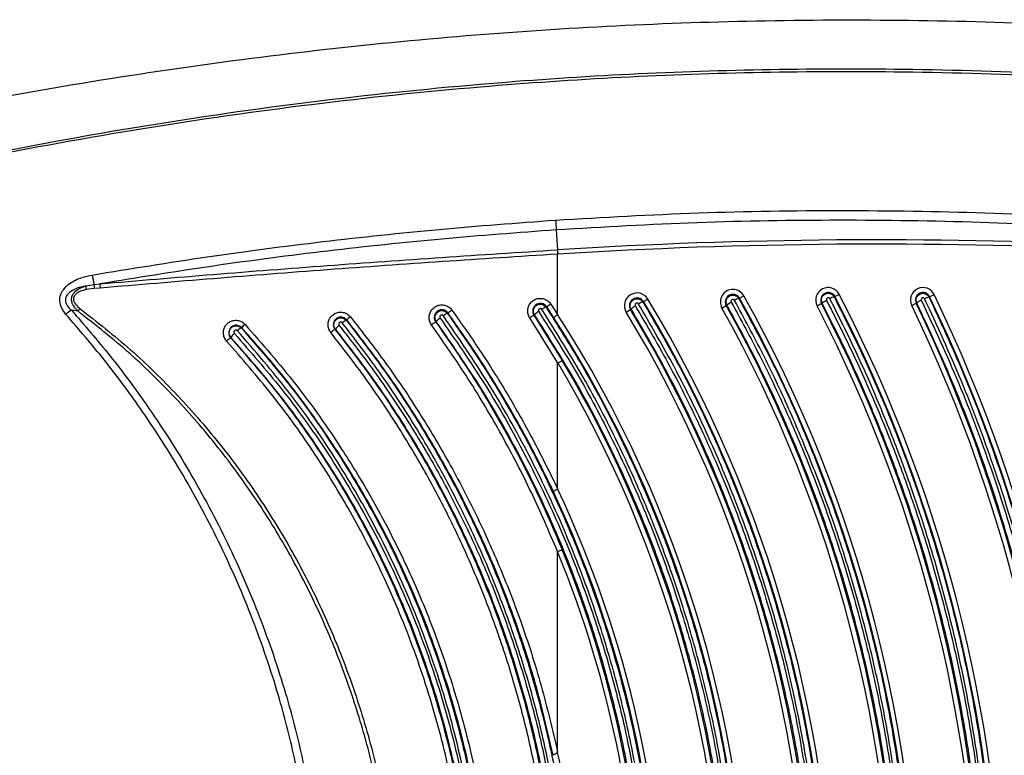
# Model space of a CAD drawing. Units: inches. Extents: x 2 to 91225, y 6 to 3406.
# Drawn here: x 1351 to 1549, y 1116 to 1263 of the extents above; entities that cross this region are included whole.
import ezdxf

# ---------------------------------------------------------------- set-up
doc = ezdxf.new("R2010")
doc.units = ezdxf.units.IN
doc.header["$MEASUREMENT"] = 0

msp = doc.modelspace()

# ---------------------------------------------------------------- linework, layer by layer
at = {"color": 7, "linetype": 'Continuous', "lineweight": 25}
for p, q in [((1458.84, 1221.2), (1459.09, 1217.2)), ((1459.09, 1217.2), (1459.14, 1216.34)), ((1459.11, 1204.23), (1459.11, 1216.34)), ((1459.14, 1216.34), (1459.11, 1216.34)), ((1364.42, 1209.96), (1366.08, 1210.25)), ((1366.09, 1209.43), (1364.54, 1209.22)), ((1366.08, 1210.25), (1367.28, 1210.38)), ((1367.3, 1209.52), (1366.09, 1209.43)), ((1476.34, 1206.81), (1477.2, 1207.33)), ((1495.6, 1207.49), (1495.47, 1207.42)), ((1495.6, 1207.49), (1496.48, 1207.98)), ((1514.73, 1207.81), (1514.6, 1207.75)), ((1514.73, 1207.81), (1515.62, 1208.27)), ((1533.75, 1207.78), (1533.62, 1207.72)), ((1533.75, 1207.78), (1534.65, 1208.21)), ((1362.87, 1204.88), (1361.54, 1205.11)), ((1456.91, 1205.77), (1456.79, 1205.69)), ((1458.34, 1203.57), (1456.91, 1205.77)), ((1457.75, 1206.32), (1459.11, 1204.23)), ((1472.87, 1204.71), (1473.73, 1205.23)), ((1473.73, 1205.23), (1473.85, 1205.31)), ((1476.34, 1206.81), (1476.22, 1206.74)), ((1492.07, 1205.52), (1492.95, 1206.01)), ((1492.95, 1206.01), (1493.07, 1206.08)), ((1511.16, 1205.96), (1512.04, 1206.42)), ((1512.04, 1206.42), (1512.17, 1206.49)), ((1530.14, 1206.04), (1531.04, 1206.47)), ((1531.04, 1206.47), (1531.17, 1206.53)), ((1416.8, 1203.13), (1416.71, 1203.05)), ((1437.13, 1204.52), (1437.01, 1204.44)), ((1459.11, 1194.6), (1453.51, 1203.53)), ((1454.35, 1204.08), (1454.47, 1204.16)), ((1454.35, 1204.08), (1460.04, 1194.99)), ((1459.11, 1204.23), (1459.11, 1204.23)), ((1395.71, 1201.58), (1395.65, 1201.52)), ((1414.43, 1201.22), (1414.52, 1201.3)), ((1434.64, 1202.72), (1434.76, 1202.8)), ((1393.5, 1199.56), (1393.56, 1199.61)), ((1459.11, 1169.24), (1459.11, 1194.6)), ((1459.18, 1194.48), (1459.11, 1194.6)), ((1459.11, 1169.24), (1459.11, 1169.24)), ((1459.11, 1116.34), (1459.11, 1156.65)), ((1459.11, 1116.34), (1459.11, 1116.34))]:
    msp.add_line(p, q, dxfattribs=at)
at = {"color": 7, "linetype": 'Continuous', "lineweight": 25, "flags": 128}
for points in [[(1459.05, 1217.2), (1459.06, 1217.2), (1459.06, 1217.2), (1459.07, 1217.2), (1459.07, 1217.2), (1459.07, 1217.2), (1459.08, 1217.2), (1459.08, 1217.2), (1459.09, 1217.2)], [(1459.05, 1217.2), (1459.06, 1217.13), (1459.06, 1217.04), (1459.07, 1216.94), (1459.07, 1216.84), (1459.08, 1216.72), (1459.09, 1216.6), (1459.1, 1216.47), (1459.11, 1216.34)]]:
    msp.add_lwpolyline(points, dxfattribs=at)
at = {"color": 7, "linetype": 'Continuous', "lineweight": 25}
for centre, radius, start, end in [((1610.62, 1233.02), 152.24, 183.71, 184.4529), ((1523.33, 186.72), 1032.49, 81.13864, 93.56731), ((1523.33, 186.72), 1031.62, 81.13864, 93.56731), ((1398.88, 1217.46), 33.58, 189.082, 192.3901), ((1371.1, 1210.63), 6.71, 185.7458, 192.1729), ((1372.26, 1209.95), 6.18, 177.2074, 184.8274), ((1373.11, 1210.11), 5.83, 177.348, 185.7767), ((1494.27, 1206.75), 2.52, 29.2089, 209.2089), ((1513.39, 1207.12), 2.51, 27.4346, 207.4346), ((1532.4, 1207.13), 2.5, 25.8061, 205.8061), ((1475.03, 1206.02), 2.53, 31.161, 211.161), ((1475.03, 1206.02), 1.53, 31.161, 211.161), ((1255.17, 1073.07), 259.46, 359.9648, 31.161), ((1494.27, 1206.75), 1.52, 29.2089, 209.2089), ((1496.18, 1204.66), 2.86, 104.3753, 123.5508), ((1255.17, 1073.07), 275.45, 359.967, 29.2089), ((1255.17, 1073.07), 276.45, 359.967, 29.2089), ((1513.39, 1207.12), 1.51, 27.4346, 207.4346), ((1515.29, 1204.84), 2.99, 103.3343, 121.5561), ((1255.17, 1073.07), 292.44, 359.9689, 27.4346), ((1255.17, 1073.07), 293.44, 359.9691, 27.4346), ((1532.4, 1207.13), 1.5, 25.8061, 205.8061), ((1534.3, 1204.65), 3.15, 102.4678, 119.6959), ((1255.17, 1073.07), 309.43, 359.9706, 25.8061), ((1255.17, 1073.07), 310.43, 359.9706, 25.8061), ((1367.6, 1196.3), 10.69, 124.5083, 131.9284), ((1369.92, 1200.45), 8.32, 143.2411, 147.8275), ((1448.54, 1190), 18.47, 125.1258, 128.1687), ((1457.57, 1203.17), 2.63, 107.1371, 128.0747), ((1621.77, 956.51), 298.84, 123.289, 123.4804), ((1255.17, 1073.07), 255.4, 359.9645, 31.161), ((1476.09, 1203.14), 3.11, 116.3946, 135.8708), ((1476.95, 1204.1), 2.74, 105.6269, 125.7096), ((1255.17, 1073.07), 258.46, 359.9648, 31.161), ((1255.17, 1073.07), 271.41, 359.9664, 29.2089), ((1255.17, 1073.07), 272.41, 359.9666, 29.2089), ((1495.32, 1203.7), 3.27, 114.6501, 133.2163), ((1255.17, 1073.07), 288.42, 359.9686, 27.4346), ((1255.17, 1073.07), 289.42, 359.9686, 27.4346), ((1514.43, 1203.86), 3.46, 113.0948, 130.6976), ((1255.17, 1073.07), 305.43, 359.9701, 25.8061), ((1255.17, 1073.07), 306.43, 359.9703, 25.8061), ((1533.45, 1203.64), 3.68, 111.6956, 128.2907), ((1422.76, 1196.9), 8.63, 127.3295, 133.7398), ((1436.98, 1201.07), 2.83, 120.6338, 142.058), ((1437.82, 1202.06), 2.51, 108.8038, 130.8275), ((1495.58, 1140.01), 76.19, 122.7607, 123.5166), ((1456.71, 1202.19), 2.98, 118.3731, 138.6996), ((1255.17, 1073.07), 241.47, 359.9623, 32.7138), ((1255.17, 1073.07), 242.47, 359.9627, 32.7465), ((1255.17, 1073.07), 254.4, 359.9645, 31.161), ((1396.48, 1199.51), 2.18, 112.5446, 138.2356), ((1399.74, 1198.25), 5.22, 130.0435, 140.4771), ((1419.26, 1193.98), 8.71, 123.6623, 130.5073), ((1416.71, 1199.84), 2.63, 123.2616, 146.2558), ((1417.53, 1200.85), 2.36, 110.5824, 134.1514), ((1443.59, 1189.02), 16.36, 123.1352, 126.7167), ((1396.71, 1194.88), 5.67, 124.4116, 135.0874), ((1395.67, 1198.47), 2.4, 126.4025, 151.5519), ((1255.17, 1073.07), 237.4, 359.9615, 30.7566), ((1255.17, 1073.07), 238.4, 359.9619, 30.7566), ((1255.17, 1073.07), 224.47, 359.9595, 25.2026), ((1255.17, 1073.07), 225.47, 359.9599, 25.2473), ((1255.17, 1073.07), 220.39, 359.9586, 22.2856), ((1255.17, 1073.07), 221.39, 359.9589, 22.2855), ((1255.17, 1073.07), 208.47, 359.9562, 11.9782)]:
    msp.add_arc(centre, radius, start, end, dxfattribs=at)
for points, knots in [([(1231.97, 1219.04), (1241.89, 1222.1), (1261.7, 1228.21), (1291.76, 1236.08), (1321.94, 1242.99), (1352.26, 1248.87), (1382.5, 1253.74), (1412.62, 1257.61), (1442.62, 1260.49), (1472.65, 1262.41), (1502.92, 1263.38), (1533.4, 1263.37), (1564.08, 1262.37), (1594.73, 1260.38), (1625.33, 1257.39), (1655.86, 1253.38), (1686.31, 1248.37), (1706.48, 1244.26), (1716.58, 1242.2)], [0, 0, 0, 0, 0.0636144, 0.1269893, 0.1901456, 0.2530956, 0.3158532, 0.3773379, 0.4387113, 0.5000108, 0.5612697, 0.6237666, 0.6862797, 0.7488355, 0.8114572, 0.8741698, 0.9370026, 1, 1, 1, 1]), ([(1235.84, 1207.13), (1242.53, 1209.36), (1255.89, 1213.81), (1280.27, 1221.06), (1309.03, 1228.68), (1342.3, 1236.1), (1375.86, 1242.25), (1409.63, 1247.1), (1441.64, 1250.46), (1471.81, 1252.53), (1500.1, 1253.53), (1529.44, 1253.61), (1559.82, 1252.67), (1591.18, 1250.59), (1619.93, 1247.66), (1646.04, 1244.19), (1669.55, 1240.42), (1692.96, 1236.08), (1708.46, 1232.67), (1716.22, 1230.96)], [0, 0, 0, 0, 0.043469, 0.086939, 0.15687, 0.226885, 0.296928, 0.366944, 0.436874, 0.494909, 0.55296, 0.610996, 0.675446, 0.739918, 0.804368, 0.853265, 0.902182, 0.9511, 1, 1, 1, 1]), ([(1716.14, 1230.58), (1708.38, 1232.26), (1692.88, 1235.63), (1669.48, 1239.92), (1645.98, 1243.65), (1619.87, 1247.09), (1591.14, 1250), (1559.8, 1252.07), (1529.44, 1253.01), (1500.11, 1252.92), (1471.83, 1251.93), (1441.68, 1249.87), (1409.69, 1246.54), (1375.93, 1241.72), (1342.38, 1235.61), (1309.12, 1228.22), (1280.37, 1220.64), (1256, 1213.42), (1242.63, 1208.99), (1235.95, 1206.77)], [0, 0, 0, 0, 0.048901, 0.097821, 0.146738, 0.195636, 0.260083, 0.324552, 0.389, 0.447031, 0.505079, 0.56311, 0.633043, 0.703059, 0.773104, 0.843121, 0.913053, 0.956527, 1, 1, 1, 1]), ([(1458.7, 1223.17), (1468.25, 1223.72), (1487.37, 1224.81), (1516.1, 1225.23), (1544.82, 1224.78), (1573.69, 1223.35), (1602.69, 1220.94), (1631.76, 1217.47), (1660.7, 1213.07), (1679.82, 1209.29), (1689.37, 1207.4)], [0, 0, 0, 0, 0.123702, 0.247478, 0.371256, 0.49496, 0.621177, 0.747478, 0.873781, 1, 1, 1, 1]), ([(1365.72, 1212.15), (1373.41, 1213.41), (1388.79, 1215.92), (1412, 1218.93), (1435.3, 1221.43), (1450.9, 1222.59), (1458.7, 1223.17)], [0, 0, 0, 0, 0.249643, 0.499285, 0.749643, 1, 1, 1, 1]), ([(1682.38, 1206.88), (1673.29, 1208.61), (1655.11, 1212.06), (1627.6, 1216.08), (1599.98, 1219.25), (1572.07, 1221.5), (1543.92, 1222.85), (1515.54, 1223.27), (1487.16, 1222.83), (1468.28, 1221.74), (1458.84, 1221.2)], [0, 0, 0, 0, 0.123749, 0.247576, 0.371406, 0.49516, 0.621335, 0.747583, 0.873828, 1, 1, 1, 1]), ([(1458.84, 1221.2), (1451.18, 1220.63), (1435.87, 1219.49), (1412.95, 1217.03), (1390.06, 1214.08), (1374.87, 1211.61), (1367.28, 1210.38)], [0, 0, 0, 0, 0.249649, 0.499298, 0.749649, 1, 1, 1, 1]), ([(1367.28, 1210.38), (1374.86, 1211.02), (1390.03, 1212.3), (1412.93, 1214.07), (1435.94, 1215.72), (1451.35, 1216.71), (1459.05, 1217.2)], [0, 0, 0, 0, 0.248732, 0.4976291, 0.7487289, 1, 1, 1, 1]), ([(1459.11, 1216.34), (1451.4, 1215.84), (1435.99, 1214.86), (1412.98, 1213.21), (1390.07, 1211.44), (1374.89, 1210.16), (1367.3, 1209.52)], [0, 0, 0, 0, 0.251099, 0.50237, 0.751102, 1, 1, 1, 1]), ([(1360.45, 1204.25), (1360.15, 1204.65), (1359.53, 1205.44), (1359.13, 1206.86), (1359.32, 1208.18), (1360, 1209.41), (1361.41, 1210.72), (1363.45, 1211.67), (1365.04, 1212.01), (1365.72, 1212.15)], [0, 0, 0, 0, 0.124557, 0.250351, 0.357844, 0.45069, 0.594895, 0.828261, 1, 1, 1, 1]), ([(1364.42, 1209.96), (1364.38, 1209.95), (1363.56, 1209.79), (1362.32, 1209.43), (1361.03, 1208.62), (1360.46, 1207.87), (1360.33, 1207.32), (1360.36, 1206.8), (1360.49, 1206.38), (1360.87, 1205.74), (1361.25, 1205.38), (1361.54, 1205.11)], [0, 0, 0, 0, 0.017379, 0.324452, 0.498114, 0.599773, 0.684371, 0.711593, 0.801532, 0.849521, 1, 1, 1, 1]), ([(1362.87, 1204.88), (1362.52, 1205.24), (1362.03, 1205.75), (1361.64, 1206.61), (1361.55, 1207.24), (1361.64, 1207.82), (1361.9, 1208.38), (1362.47, 1209.04), (1363.37, 1209.6), (1364.1, 1209.85), (1364.42, 1209.96)], [0, 0, 0, 0, 0.210807, 0.303967, 0.403361, 0.479553, 0.554148, 0.665052, 0.852999, 1, 1, 1, 1]), ([(1364.54, 1209.22), (1364.25, 1209.14), (1363.58, 1208.99), (1362.77, 1208.61), (1362.23, 1208.12), (1362.01, 1207.7), (1361.93, 1207.25), (1362.05, 1206.77), (1362.45, 1206.09), (1362.92, 1205.7), (1363.25, 1205.43)], [0, 0, 0, 0, 0.158803, 0.353289, 0.460393, 0.528822, 0.597402, 0.689214, 0.780166, 1, 1, 1, 1]), ([(1453.51, 1203.53), (1453.37, 1203.78), (1453.11, 1204.29), (1453.06, 1205.17), (1453.28, 1206), (1453.77, 1206.72), (1454.47, 1207.23), (1455.3, 1207.49), (1456.16, 1207.45), (1456.97, 1207.13), (1457.48, 1206.69), (1457.7, 1206.39), (1457.75, 1206.32)], [0, 0, 0, 0, 0.107336, 0.214654, 0.321978, 0.429333, 0.536727, 0.644151, 0.751584, 0.858999, 0.966379, 1, 1, 1, 1]), ([(1473.85, 1205.31), (1473.79, 1205.45), (1473.65, 1205.73), (1473.64, 1206.21), (1473.78, 1206.66), (1474.07, 1207.04), (1474.46, 1207.31), (1474.92, 1207.42), (1475.38, 1207.39), (1475.81, 1207.19), (1476.08, 1206.95), (1476.19, 1206.78), (1476.22, 1206.74)], [0, 0, 0, 0, 0.107915, 0.215719, 0.323671, 0.431548, 0.539082, 0.646151, 0.752832, 0.859373, 0.966083, 1, 1, 1, 1]), ([(1493.07, 1206.08), (1493.01, 1206.22), (1492.89, 1206.51), (1492.89, 1206.99), (1493.05, 1207.43), (1493.34, 1207.8), (1493.74, 1208.05), (1494.2, 1208.15), (1494.67, 1208.1), (1495.09, 1207.89), (1495.35, 1207.64), (1495.45, 1207.46), (1495.47, 1207.42)], [0, 0, 0, 0, 0.107876, 0.215629, 0.323541, 0.431417, 0.538994, 0.646131, 0.752879, 0.859458, 0.966161, 1, 1, 1, 1]), ([(1494.61, 1207.04), (1494.6, 1207.05), (1494.57, 1207.09), (1494.5, 1207.16), (1494.39, 1207.22), (1494.26, 1207.24), (1494.13, 1207.21), (1494.02, 1207.14), (1493.94, 1207.04), (1493.9, 1206.92), (1493.9, 1206.79), (1493.93, 1206.71), (1493.95, 1206.67)], [0, 0, 0, 0, 0.033877, 0.140607, 0.247067, 0.353611, 0.460558, 0.568053, 0.675996, 0.78409, 0.892038, 1, 1, 1, 1]), ([(1495.47, 1207.42), (1497.85, 1203), (1502.6, 1194.15), (1508.8, 1180.39), (1514.35, 1166.2), (1519.13, 1151.57), (1523.13, 1136.54), (1526.04, 1122.43), (1528.07, 1109.34), (1529.4, 1097.27), (1530.23, 1085.12), (1530.32, 1076.98), (1530.37, 1072.92)], [0, 0, 0, 0, 0.107462, 0.215006, 0.322468, 0.433041, 0.543704, 0.654277, 0.740362, 0.826448, 0.913224, 1, 1, 1, 1]), ([(1512.17, 1206.49), (1512.12, 1206.63), (1512, 1206.92), (1512.02, 1207.39), (1512.19, 1207.83), (1512.49, 1208.19), (1512.9, 1208.42), (1513.36, 1208.51), (1513.82, 1208.44), (1514.23, 1208.23), (1514.48, 1207.96), (1514.58, 1207.79), (1514.6, 1207.75)], [0, 0, 0, 0, 0.107835, 0.215534, 0.323406, 0.431286, 0.538914, 0.646129, 0.752949, 0.859564, 0.966252, 1, 1, 1, 1]), ([(1513.73, 1207.39), (1513.72, 1207.4), (1513.69, 1207.44), (1513.63, 1207.51), (1513.52, 1207.57), (1513.39, 1207.59), (1513.27, 1207.57), (1513.16, 1207.5), (1513.08, 1207.41), (1513.03, 1207.29), (1513.03, 1207.16), (1513.06, 1207.09), (1513.07, 1207.05)], [0, 0, 0, 0, 0.033779, 0.140474, 0.246965, 0.353592, 0.460642, 0.568216, 0.676183, 0.784236, 0.89211, 1, 1, 1, 1]), ([(1546.41, 1072.91), (1546.33, 1078.25), (1546.17, 1088.92), (1544.81, 1104.87), (1542.63, 1120.87), (1539.52, 1136.88), (1535.47, 1152.84), (1531.13, 1166.67), (1526.83, 1178.43), (1522.83, 1188.23), (1518.5, 1197.91), (1515.32, 1204.23), (1513.73, 1207.39)], [0, 0, 0, 0, 0.114363, 0.228815, 0.343178, 0.460872, 0.578662, 0.696356, 0.772062, 0.847768, 0.923884, 1, 1, 1, 1]), ([(1514.6, 1207.75), (1516.98, 1202.97), (1521.72, 1193.43), (1527.85, 1178.63), (1533.27, 1163.39), (1537.87, 1147.7), (1541.62, 1131.63), (1544.12, 1117.3), (1545.71, 1104.83), (1546.67, 1094.23), (1547.27, 1083.59), (1547.34, 1076.47), (1547.37, 1072.92)], [0, 0, 0, 0, 0.114368, 0.228823, 0.34319, 0.460872, 0.578651, 0.696333, 0.772043, 0.847754, 0.923877, 1, 1, 1, 1]), ([(1531.17, 1206.53), (1531.12, 1206.68), (1531.01, 1206.97), (1531.05, 1207.44), (1531.22, 1207.87), (1531.54, 1208.22), (1531.95, 1208.44), (1532.41, 1208.51), (1532.87, 1208.43), (1533.27, 1208.2), (1533.51, 1207.94), (1533.6, 1207.76), (1533.62, 1207.72)], [0, 0, 0, 0, 0.107792, 0.215432, 0.323261, 0.431149, 0.538835, 0.646136, 0.753034, 0.859685, 0.966354, 1, 1, 1, 1]), ([(1532.74, 1207.38), (1532.74, 1207.39), (1532.71, 1207.44), (1532.65, 1207.51), (1532.54, 1207.57), (1532.42, 1207.59), (1532.3, 1207.57), (1532.19, 1207.51), (1532.1, 1207.42), (1532.06, 1207.3), (1532.05, 1207.18), (1532.08, 1207.1), (1532.09, 1207.06)], [0, 0, 0, 0, 0.033669, 0.140324, 0.246843, 0.35356, 0.460722, 0.568386, 0.676382, 0.784394, 0.892187, 1, 1, 1, 1]), ([(1563.42, 1072.91), (1563.33, 1078.56), (1563.16, 1089.84), (1561.73, 1106.72), (1559.42, 1123.66), (1556.12, 1140.59), (1551.85, 1157.47), (1546.56, 1174.28), (1540.3, 1190.99), (1535.27, 1201.91), (1532.74, 1207.38)], [0, 0, 0, 0, 0.121558, 0.243209, 0.364767, 0.489861, 0.615058, 0.740152, 0.869849, 1, 1, 1, 1]), ([(1533.62, 1207.72), (1535.99, 1202.6), (1540.73, 1192.36), (1546.76, 1176.52), (1552.04, 1160.24), (1556.43, 1143.51), (1559.92, 1126.4), (1562.46, 1108.91), (1564.08, 1091.06), (1564.28, 1078.97), (1564.38, 1072.92)], [0, 0, 0, 0, 0.121564, 0.243221, 0.364785, 0.489876, 0.615069, 0.740159, 0.869851, 1, 1, 1, 1]), ([(1361.54, 1205.11), (1364.17, 1202.07), (1369.42, 1195.98), (1377.42, 1185.2), (1385.42, 1172.75), (1393.04, 1158.46), (1399.5, 1143.6), (1404.39, 1129.26), (1407.91, 1115.62), (1410.32, 1102.78), (1411.88, 1089.8), (1412.58, 1076.75), (1412.41, 1063.53), (1411.3, 1050.18), (1409.24, 1036.74), (1406.27, 1023.47), (1402.4, 1010.45), (1397.65, 997.75), (1392.02, 985.4), (1385.55, 973.45), (1378.28, 961.97), (1370.34, 950.97), (1364.47, 944.13), (1361.54, 940.72)], [0, 0, 0, 0, 0.041851, 0.083702, 0.139463, 0.195412, 0.251354, 0.307104, 0.351916, 0.396882, 0.4419, 0.486866, 0.531676, 0.578298, 0.625093, 0.671949, 0.718748, 0.765373, 0.812185, 0.859159, 0.906193, 0.953178, 1, 1, 1, 1]), ([(1363.25, 1205.43), (1366.69, 1202.72), (1373.58, 1197.3), (1383.08, 1187.97), (1391.89, 1177.8), (1399.7, 1167), (1406.46, 1155.83), (1412.26, 1144.33), (1417.2, 1132.31), (1421.26, 1119.67), (1424.44, 1106.57), (1425.7, 1097.56), (1426.33, 1093.04)], [0, 0, 0, 0, 0.09944, 0.198884, 0.301443, 0.404008, 0.500336, 0.596668, 0.695396, 0.794126, 0.89674, 1, 1, 1, 1]), ([(1433.8, 1202.14), (1433.66, 1202.39), (1433.37, 1202.88), (1433.28, 1203.75), (1433.47, 1204.59), (1433.92, 1205.33), (1434.6, 1205.87), (1435.42, 1206.16), (1436.28, 1206.17), (1437.1, 1205.88), (1437.63, 1205.47), (1437.86, 1205.17), (1437.91, 1205.1)], [0, 0, 0, 0, 0.107316, 0.214611, 0.321893, 0.429205, 0.536586, 0.644038, 0.751531, 0.859016, 0.966452, 1, 1, 1, 1]), ([(1437.13, 1204.52), (1437.09, 1204.56), (1436.96, 1204.74), (1436.64, 1204.99), (1436.14, 1205.16), (1435.62, 1205.16), (1435.12, 1204.98), (1434.72, 1204.65), (1434.44, 1204.21), (1434.33, 1203.7), (1434.38, 1203.17), (1434.56, 1202.87), (1434.64, 1202.72)], [0, 0, 0, 0, 0.0335593, 0.1410143, 0.2484951, 0.3559712, 0.4634066, 0.5707781, 0.6780911, 0.7853794, 0.8926818, 1, 1, 1, 1]), ([(1437.91, 1205.1), (1439.91, 1202.27), (1443.89, 1196.61), (1449.37, 1187.75), (1454.51, 1178.65), (1457.57, 1172.38), (1459.11, 1169.24)], [0, 0, 0, 0, 0.248918, 0.497837, 0.748918, 1, 1, 1, 1]), ([(1456.91, 1205.77), (1456.88, 1205.81), (1456.75, 1206), (1456.44, 1206.26), (1455.96, 1206.45), (1455.43, 1206.48), (1454.93, 1206.32), (1454.51, 1206.01), (1454.21, 1205.58), (1454.08, 1205.07), (1454.11, 1204.54), (1454.27, 1204.23), (1454.35, 1204.08)], [0, 0, 0, 0, 0.033628, 0.141004, 0.24838, 0.355756, 0.463134, 0.57051, 0.677884, 0.785256, 0.892627, 1, 1, 1, 1]), ([(1454.47, 1204.16), (1454.4, 1204.3), (1454.25, 1204.58), (1454.23, 1205.06), (1454.35, 1205.52), (1454.62, 1205.91), (1455, 1206.19), (1455.46, 1206.33), (1455.93, 1206.31), (1456.37, 1206.13), (1456.64, 1205.89), (1456.76, 1205.73), (1456.79, 1205.69)], [0, 0, 0, 0, 0.107955, 0.215806, 0.323799, 0.431684, 0.539188, 0.646198, 0.752816, 0.859317, 0.966025, 1, 1, 1, 1]), ([(1455.94, 1205.24), (1455.93, 1205.25), (1455.9, 1205.3), (1455.82, 1205.37), (1455.7, 1205.42), (1455.57, 1205.42), (1455.44, 1205.38), (1455.34, 1205.31), (1455.26, 1205.2), (1455.23, 1205.07), (1455.23, 1204.93), (1455.28, 1204.86), (1455.3, 1204.82)], [0, 0, 0, 0, 0.034025, 0.140789, 0.247176, 0.353567, 0.460342, 0.567717, 0.675644, 0.783825, 0.891907, 1, 1, 1, 1]), ([(1495.39, 1072.91), (1495.32, 1077.32), (1495.19, 1086.14), (1494.07, 1099.33), (1492.26, 1112.56), (1489.68, 1125.8), (1486.34, 1138.98), (1482.13, 1152.34), (1477.01, 1165.8), (1470.87, 1179.33), (1463.93, 1192.56), (1458.6, 1201.02), (1455.94, 1205.24)], [0, 0, 0, 0, 0.094278, 0.188628, 0.282906, 0.37994, 0.477052, 0.574086, 0.679733, 0.78538, 0.89269, 1, 1, 1, 1]), ([(1456.79, 1205.69), (1459.15, 1201.96), (1463.86, 1194.51), (1470.15, 1182.86), (1475.9, 1170.78), (1481.01, 1158.27), (1485.45, 1145.36), (1489.27, 1131.84), (1492.37, 1117.72), (1494.67, 1102.96), (1496.11, 1088.01), (1496.29, 1077.95), (1496.37, 1072.92)], [0, 0, 0, 0, 0.094344, 0.18876, 0.283104, 0.380174, 0.477324, 0.574394, 0.679956, 0.785517, 0.892759, 1, 1, 1, 1]), ([(1510.84, 1072.92), (1510.77, 1077.42), (1510.64, 1086.42), (1509.53, 1099.93), (1507.75, 1113.42), (1505.21, 1126.94), (1501.91, 1140.41), (1497.86, 1153.77), (1493.04, 1167.01), (1487.43, 1180.07), (1481.09, 1192.94), (1476.26, 1201.19), (1473.85, 1205.31)], [0, 0, 0, 0, 0.096852, 0.193705, 0.291697, 0.38969, 0.489928, 0.590242, 0.69048, 0.793625, 0.896854, 1, 1, 1, 1]), ([(1475.36, 1206.32), (1475.35, 1206.33), (1475.32, 1206.38), (1475.24, 1206.45), (1475.13, 1206.5), (1475, 1206.51), (1474.87, 1206.48), (1474.76, 1206.41), (1474.68, 1206.3), (1474.65, 1206.18), (1474.65, 1206.05), (1474.69, 1205.97), (1474.7, 1205.93)], [0, 0, 0, 0, 0.033961, 0.140714, 0.247141, 0.353606, 0.46046, 0.567888, 0.675817, 0.783953, 0.89197, 1, 1, 1, 1]), ([(1474.7, 1205.93), (1477.06, 1201.91), (1481.77, 1193.86), (1487.99, 1181.31), (1493.63, 1168.33), (1498.57, 1154.92), (1502.79, 1141.12), (1506.17, 1127.38), (1508.73, 1113.76), (1510.52, 1100.27), (1511.66, 1086.64), (1511.79, 1077.49), (1511.86, 1072.92)], [0, 0, 0, 0, 0.100243, 0.200563, 0.300805, 0.403947, 0.507173, 0.610315, 0.707166, 0.804018, 0.902009, 1, 1, 1, 1]), ([(1512.4, 1072.91), (1512.32, 1077.63), (1512.18, 1087.07), (1510.98, 1101.17), (1509.05, 1115.33), (1506.29, 1129.49), (1502.72, 1143.6), (1498.46, 1157.14), (1493.61, 1170.08), (1488.21, 1182.45), (1482.19, 1194.59), (1477.63, 1202.41), (1475.36, 1206.32)], [0, 0, 0, 0, 0.100783, 0.201644, 0.302428, 0.406153, 0.509963, 0.613688, 0.709723, 0.805759, 0.902879, 1, 1, 1, 1]), ([(1476.22, 1206.74), (1478.58, 1202.66), (1483.32, 1194.51), (1489.57, 1181.8), (1495.23, 1168.67), (1500.18, 1155.09), (1504.41, 1141.13), (1507.77, 1127.29), (1510.3, 1113.64), (1512.06, 1100.18), (1513.17, 1086.59), (1513.31, 1077.47), (1513.37, 1072.92)], [0, 0, 0, 0, 0.100789, 0.201654, 0.302442, 0.406144, 0.509931, 0.613633, 0.709676, 0.805719, 0.902859, 1, 1, 1, 1]), ([(1527.84, 1072.92), (1527.76, 1077.88), (1527.61, 1087.8), (1526.35, 1102.65), (1524.32, 1117.54), (1521.42, 1132.44), (1517.66, 1147.28), (1513.39, 1160.87), (1508.82, 1173.22), (1504.09, 1184.39), (1498.9, 1195.38), (1495.02, 1202.52), (1493.07, 1206.08)], [0, 0, 0, 0, 0.106832, 0.213746, 0.320577, 0.430522, 0.540557, 0.650502, 0.737519, 0.824535, 0.912267, 1, 1, 1, 1]), ([(1493.95, 1206.67), (1495.88, 1203.12), (1499.75, 1196.01), (1504.96, 1185), (1509.73, 1173.75), (1514.3, 1161.43), (1518.52, 1148.03), (1522.22, 1133.55), (1525.17, 1118.74), (1527.28, 1103.64), (1528.62, 1088.31), (1528.79, 1078.04), (1528.87, 1072.92)], [0, 0, 0, 0, 0.08702, 0.174039, 0.261774, 0.349508, 0.45634, 0.563254, 0.670086, 0.780027, 0.890059, 1, 1, 1, 1]), ([(1529.4, 1072.91), (1529.33, 1077.94), (1529.17, 1087.99), (1527.9, 1103.02), (1525.84, 1118.1), (1522.91, 1133.18), (1519.1, 1148.22), (1514.79, 1161.91), (1510.21, 1174.29), (1505.52, 1185.42), (1500.37, 1196.37), (1496.53, 1203.48), (1494.61, 1207.04)], [0, 0, 0, 0, 0.107458, 0.214999, 0.322458, 0.433048, 0.54373, 0.654321, 0.740399, 0.826476, 0.913238, 1, 1, 1, 1]), ([(1544.84, 1072.92), (1544.76, 1078.18), (1544.59, 1088.72), (1543.26, 1104.48), (1541.1, 1120.3), (1538.03, 1136.12), (1534.03, 1151.88), (1529.72, 1165.61), (1525.42, 1177.35), (1521.39, 1187.22), (1517.01, 1196.96), (1513.78, 1203.31), (1512.17, 1206.49)], [0, 0, 0, 0, 0.113697, 0.227482, 0.341179, 0.458186, 0.575288, 0.692295, 0.769005, 0.845716, 0.922858, 1, 1, 1, 1]), ([(1513.07, 1207.05), (1514.68, 1203.87), (1517.9, 1197.53), (1522.29, 1187.77), (1526.36, 1177.85), (1530.64, 1166.16), (1534.89, 1152.65), (1538.82, 1137.28), (1541.95, 1121.56), (1544.19, 1105.54), (1545.62, 1089.25), (1545.79, 1078.36), (1545.87, 1072.92)], [0, 0, 0, 0, 0.076714, 0.153427, 0.230571, 0.307716, 0.421413, 0.535197, 0.648893, 0.765897, 0.882996, 1, 1, 1, 1]), ([(1561.84, 1072.92), (1561.75, 1078.49), (1561.58, 1089.65), (1560.16, 1106.33), (1557.89, 1123.07), (1554.63, 1139.81), (1550.41, 1156.49), (1545.14, 1173.22), (1538.85, 1189.99), (1533.73, 1201.01), (1531.17, 1206.53)], [0, 0, 0, 0, 0.120855, 0.241803, 0.362658, 0.487028, 0.611499, 0.735868, 0.867692, 1, 1, 1, 1]), ([(1532.09, 1207.06), (1534.66, 1201.54), (1539.79, 1190.47), (1546.05, 1173.79), (1551.26, 1157.29), (1555.42, 1141.02), (1558.73, 1124.39), (1561.1, 1107.43), (1562.61, 1090.2), (1562.79, 1078.68), (1562.88, 1072.92)], [0, 0, 0, 0, 0.13183, 0.264142, 0.384996, 0.505943, 0.626797, 0.751164, 0.875633, 1, 1, 1, 1]), ([(1360.45, 941.58), (1363.36, 944.97), (1369.18, 951.77), (1377.06, 962.7), (1384.27, 974.12), (1390.68, 986), (1396.27, 998.26), (1400.98, 1010.89), (1404.81, 1023.81), (1407.76, 1036.99), (1409.8, 1050.34), (1410.9, 1063.59), (1411.07, 1076.72), (1410.37, 1089.68), (1408.82, 1102.57), (1406.44, 1115.31), (1402.95, 1128.87), (1398.1, 1143.11), (1391.7, 1157.88), (1384.14, 1172.07), (1376.2, 1184.45), (1368.27, 1195.17), (1363.06, 1201.23), (1360.45, 1204.25)], [0, 0, 0, 0, 0.046836, 0.093835, 0.140883, 0.18787, 0.234696, 0.28131, 0.328097, 0.374941, 0.421723, 0.468334, 0.513131, 0.558082, 0.603086, 0.648039, 0.692837, 0.748591, 0.804535, 0.860487, 0.916252, 0.958126, 1, 1, 1, 1]), ([(1425.63, 1092.95), (1425.01, 1097.43), (1423.76, 1106.41), (1420.63, 1119.35), (1416.65, 1131.77), (1411.82, 1143.65), (1406.03, 1155.22), (1399.27, 1166.41), (1391.61, 1177.04), (1382.98, 1187.1), (1373.47, 1196.53), (1366.4, 1202.1), (1362.87, 1204.88)], [0, 0, 0, 0, 0.102644, 0.205929, 0.302293, 0.398655, 0.497374, 0.596089, 0.695545, 0.794995, 0.897501, 1, 1, 1, 1]), ([(1413.6, 1200.6), (1413.44, 1200.83), (1413.13, 1201.31), (1413, 1202.17), (1413.14, 1203.02), (1413.55, 1203.77), (1414.2, 1204.35), (1414.99, 1204.68), (1415.86, 1204.73), (1416.68, 1204.49), (1417.23, 1204.11), (1417.47, 1203.82), (1417.53, 1203.76)], [0, 0, 0, 0, 0.107256, 0.214491, 0.321661, 0.428853, 0.536166, 0.643643, 0.751247, 0.858886, 0.966457, 1, 1, 1, 1]), ([(1416.8, 1203.13), (1416.76, 1203.17), (1416.62, 1203.34), (1416.29, 1203.57), (1415.79, 1203.72), (1415.27, 1203.69), (1414.79, 1203.49), (1414.4, 1203.14), (1414.15, 1202.68), (1414.07, 1202.17), (1414.15, 1201.65), (1414.34, 1201.37), (1414.43, 1201.22)], [0, 0, 0, 0, 0.033559, 0.141193, 0.248907, 0.356581, 0.464101, 0.571412, 0.678553, 0.785641, 0.892794, 1, 1, 1, 1]), ([(1414.52, 1201.3), (1414.43, 1201.43), (1414.26, 1201.7), (1414.19, 1202.18), (1414.27, 1202.65), (1414.5, 1203.07), (1414.86, 1203.39), (1415.3, 1203.57), (1415.78, 1203.6), (1416.24, 1203.46), (1416.54, 1203.25), (1416.67, 1203.09), (1416.71, 1203.05)], [0, 0, 0, 0, 0.108081, 0.21609, 0.324209, 0.4321, 0.539478, 0.646281, 0.752697, 0.859082, 0.965807, 1, 1, 1, 1]), ([(1458.2, 1115.78), (1457.16, 1120.28), (1455.09, 1129.3), (1451.07, 1141.76), (1446.65, 1153.22), (1441.93, 1163.68), (1436.59, 1173.96), (1430.61, 1184), (1424.05, 1193.82), (1419.21, 1200.03), (1416.8, 1203.13)], [0, 0, 0, 0, 0.1419442, 0.2845264, 0.4020309, 0.5196255, 0.6371296, 0.7580537, 0.8790767, 1, 1, 1, 1]), ([(1417.53, 1203.76), (1419.89, 1200.73), (1424.62, 1194.67), (1431.06, 1185.11), (1437.06, 1175.13), (1442.52, 1164.72), (1447.44, 1153.92), (1451.95, 1142.27), (1455.99, 1129.76), (1458.06, 1120.82), (1459.11, 1116.34)], [0, 0, 0, 0, 0.1179402, 0.2359724, 0.3539133, 0.4752973, 0.5967805, 0.7181649, 0.858774, 1, 1, 1, 1]), ([(1434.76, 1202.8), (1434.68, 1202.94), (1434.52, 1203.22), (1434.47, 1203.7), (1434.57, 1204.16), (1434.83, 1204.57), (1435.2, 1204.87), (1435.65, 1205.02), (1436.12, 1205.02), (1436.57, 1204.86), (1436.86, 1204.64), (1436.98, 1204.48), (1437.01, 1204.44)], [0, 0, 0, 0, 0.108006, 0.215921, 0.323966, 0.431857, 0.539314, 0.646243, 0.75278, 0.859232, 0.965942, 1, 1, 1, 1]), ([(1436.18, 1203.96), (1436.17, 1203.97), (1436.14, 1204.02), (1436.06, 1204.08), (1435.93, 1204.13), (1435.8, 1204.13), (1435.67, 1204.08), (1435.56, 1204), (1435.49, 1203.88), (1435.46, 1203.75), (1435.48, 1203.61), (1435.52, 1203.54), (1435.54, 1203.5)], [0, 0, 0, 0, 0.034115, 0.140901, 0.24725, 0.353553, 0.460227, 0.56753, 0.675441, 0.78367, 0.891829, 1, 1, 1, 1]), ([(1435.54, 1203.5), (1438.61, 1199.07), (1444.75, 1190.23), (1452.77, 1176.03), (1459.85, 1161.2), (1465.31, 1147.12), (1469.41, 1134.11), (1472.43, 1122.32), (1474.83, 1110.25), (1476.56, 1097.95), (1477.65, 1085.45), (1477.78, 1077.09), (1477.85, 1072.92)], [0, 0, 0, 0, 0.116053, 0.232105, 0.350757, 0.469409, 0.556549, 0.643756, 0.730896, 0.820573, 0.910323, 1, 1, 1, 1]), ([(1478.38, 1072.91), (1478.32, 1077.01), (1478.19, 1085.2), (1477.15, 1097.45), (1475.48, 1109.74), (1473.09, 1122.04), (1469.98, 1134.29), (1465.84, 1147.46), (1460.44, 1161.43), (1453.49, 1176.12), (1445.5, 1190.41), (1439.29, 1199.44), (1436.18, 1203.96)], [0, 0, 0, 0, 0.087629, 0.175326, 0.262956, 0.353143, 0.443403, 0.53359, 0.648929, 0.764269, 0.882134, 1, 1, 1, 1]), ([(1437.01, 1204.44), (1439.36, 1201.07), (1444.04, 1194.34), (1450.36, 1183.76), (1456.2, 1172.77), (1461.45, 1161.35), (1466.1, 1149.53), (1470.44, 1136.37), (1474.23, 1121.83), (1477.17, 1105.79), (1479.03, 1089.46), (1479.26, 1078.43), (1479.37, 1072.92)], [0, 0, 0, 0, 0.087838, 0.175743, 0.263581, 0.353957, 0.444406, 0.534782, 0.649817, 0.764853, 0.882426, 1, 1, 1, 1]), ([(1458.28, 1168.66), (1456.76, 1171.77), (1453.73, 1177.99), (1448.63, 1187.06), (1443.15, 1195.95), (1439.13, 1201.66), (1437.13, 1204.52)], [0, 0, 0, 0, 0.248912, 0.497824, 0.748912, 1, 1, 1, 1]), ([(1493.84, 1072.92), (1493.77, 1077.26), (1493.64, 1085.96), (1492.54, 1098.96), (1490.76, 1112.01), (1488.22, 1125.06), (1484.92, 1138.06), (1480.76, 1151.31), (1475.65, 1164.71), (1469.49, 1178.26), (1462.51, 1191.49), (1457.15, 1199.94), (1454.47, 1204.16)], [0, 0, 0, 0, 0.093666, 0.187404, 0.281071, 0.377469, 0.473947, 0.570346, 0.676895, 0.783445, 0.891722, 1, 1, 1, 1]), ([(1455.3, 1204.82), (1457.95, 1200.64), (1463.25, 1192.28), (1470.24, 1179.07), (1476.49, 1165.39), (1481.64, 1151.89), (1485.78, 1138.75), (1489.03, 1126.06), (1491.61, 1113.08), (1493.46, 1099.85), (1494.64, 1086.41), (1494.78, 1077.41), (1494.85, 1072.92)], [0, 0, 0, 0, 0.106554, 0.213108, 0.321385, 0.429663, 0.52333, 0.61707, 0.710737, 0.807132, 0.903606, 1, 1, 1, 1]), ([(1458.34, 1203.57), (1458.35, 1203.59), (1458.36, 1203.63), (1458.54, 1203.78), (1458.8, 1203.99), (1459, 1204.15), (1459.11, 1204.23)], [0, 0, 0, 0, 0.250005, 0.500006, 0.750004, 1, 1, 1, 1]), ([(1392.69, 1198.88), (1392.52, 1199.11), (1392.18, 1199.56), (1392, 1200.4), (1392.08, 1201.25), (1392.45, 1202.02), (1393.04, 1202.63), (1393.81, 1203), (1394.66, 1203.11), (1395.49, 1202.92), (1396.06, 1202.58), (1396.32, 1202.32), (1396.38, 1202.25)], [0, 0, 0, 0, 0.107182, 0.214342, 0.321342, 0.428319, 0.535478, 0.642941, 0.750685, 0.858563, 0.966373, 1, 1, 1, 1]), ([(1395.71, 1201.58), (1395.68, 1201.62), (1395.52, 1201.77), (1395.18, 1201.98), (1394.68, 1202.09), (1394.17, 1202.03), (1393.71, 1201.8), (1393.36, 1201.44), (1393.14, 1200.97), (1393.09, 1200.47), (1393.2, 1199.96), (1393.4, 1199.69), (1393.5, 1199.56)], [0, 0, 0, 0, 0.033654, 0.141614, 0.249706, 0.357658, 0.465243, 0.572385, 0.679206, 0.785976, 0.892924, 1, 1, 1, 1]), ([(1393.56, 1199.61), (1393.47, 1199.74), (1393.27, 1200), (1393.17, 1200.48), (1393.22, 1200.96), (1393.43, 1201.4), (1393.77, 1201.74), (1394.21, 1201.95), (1394.68, 1202), (1395.15, 1201.9), (1395.47, 1201.7), (1395.61, 1201.56), (1395.65, 1201.52)], [0, 0, 0, 0, 0.108191, 0.216339, 0.324565, 0.432456, 0.539721, 0.646342, 0.752583, 0.858872, 0.965617, 1, 1, 1, 1]), ([(1395.65, 1201.52), (1399.07, 1197.58), (1405.92, 1189.69), (1415.02, 1176.69), (1423.16, 1162.89), (1430.1, 1148.42), (1435.76, 1133.56), (1439.67, 1119.99), (1442.29, 1107.8), (1443.95, 1097.11), (1445.13, 1085.47), (1445.29, 1077.39), (1445.37, 1072.92)], [0, 0, 0, 0, 0.111496, 0.222992, 0.337711, 0.452429, 0.563937, 0.675445, 0.751957, 0.828531, 0.905043, 1, 1, 1, 1]), ([(1444.61, 1092.86), (1444.02, 1097.55), (1442.84, 1106.92), (1439.72, 1120.86), (1435.61, 1134.65), (1430.25, 1148.58), (1423.62, 1162.42), (1416.49, 1174.62), (1409.45, 1184.9), (1402.88, 1193.49), (1398.1, 1198.88), (1395.71, 1201.58)], [0, 0, 0, 0, 0.116781, 0.233561, 0.353034, 0.472507, 0.602476, 0.732445, 0.821606, 0.91084, 1, 1, 1, 1]), ([(1396.38, 1202.25), (1399.86, 1198.28), (1406.8, 1190.32), (1414.98, 1178.7), (1421.51, 1168.01), (1426.64, 1158.41), (1431.69, 1147.53), (1436.42, 1135.28), (1440.56, 1121.54), (1443.76, 1107.42), (1444.98, 1097.79), (1445.59, 1092.97)], [0, 0, 0, 0, 0.1299781, 0.2599569, 0.3491319, 0.4383798, 0.5275551, 0.6443169, 0.7610789, 0.8805394, 1, 1, 1, 1]), ([(1414.43, 1201.22), (1416.77, 1198.21), (1421.45, 1192.19), (1427.82, 1182.67), (1433.75, 1172.75), (1439.15, 1162.39), (1443.99, 1151.64), (1448.15, 1140.76), (1451.64, 1129.82), (1454.48, 1118.85), (1456.74, 1107.63), (1458.36, 1096.19), (1459.38, 1084.57), (1459.51, 1076.8), (1459.57, 1072.92)], [0, 0, 0, 0, 0.082529, 0.165124, 0.247653, 0.332641, 0.417701, 0.50269, 0.584367, 0.666107, 0.747784, 0.831833, 0.915951, 1, 1, 1, 1]), ([(1459.84, 1072.92), (1459.78, 1076.65), (1459.67, 1084.11), (1458.72, 1095.27), (1457.2, 1106.47), (1455.02, 1117.67), (1452.19, 1128.83), (1448.72, 1139.85), (1444.62, 1150.68), (1439.9, 1161.3), (1434.54, 1171.74), (1428.5, 1181.93), (1421.87, 1191.88), (1416.97, 1198.16), (1414.52, 1201.3)], [0, 0, 0, 0, 0.080456, 0.160974, 0.24143, 0.324233, 0.407103, 0.489906, 0.573589, 0.657341, 0.741024, 0.827324, 0.9137, 1, 1, 1, 1]), ([(1415.89, 1202.54), (1415.88, 1202.55), (1415.84, 1202.59), (1415.76, 1202.66), (1415.63, 1202.69), (1415.49, 1202.69), (1415.36, 1202.64), (1415.26, 1202.54), (1415.19, 1202.42), (1415.17, 1202.29), (1415.19, 1202.15), (1415.24, 1202.07), (1415.26, 1202.03)], [0, 0, 0, 0, 0.034261, 0.141096, 0.247396, 0.35357, 0.460086, 0.567268, 0.675145, 0.783439, 0.891714, 1, 1, 1, 1]), ([(1415.26, 1202.03), (1417.65, 1198.98), (1422.43, 1192.86), (1428.93, 1183.17), (1434.98, 1173.05), (1440.48, 1162.47), (1445.41, 1151.47), (1449.58, 1140.45), (1453.05, 1129.46), (1455.84, 1118.56), (1458.06, 1107.41), (1459.65, 1096.05), (1460.66, 1084.5), (1460.78, 1076.78), (1460.84, 1072.92)], [0, 0, 0, 0, 0.083689, 0.167446, 0.251134, 0.337435, 0.423811, 0.510112, 0.590567, 0.671085, 0.75154, 0.834338, 0.917203, 1, 1, 1, 1]), ([(1461.37, 1072.91), (1461.32, 1076.7), (1461.2, 1084.27), (1460.24, 1095.59), (1458.7, 1106.94), (1456.48, 1118.3), (1453.61, 1129.62), (1451.09, 1137.64), (1448.35, 1145.47), (1445.38, 1153.12), (1440.7, 1163.48), (1435.42, 1173.66), (1429.51, 1183.61), (1423.03, 1193.32), (1418.27, 1199.47), (1415.89, 1202.54)], [0, 0, 0, 0, 0.080892, 0.161846, 0.242738, 0.325989, 0.409308, 0.49256, 0.505801, 0.58697, 0.668201, 0.74937, 0.832891, 0.916479, 1, 1, 1, 1]), ([(1416.71, 1203.05), (1419.03, 1200.06), (1423.68, 1194.07), (1430.02, 1184.6), (1435.93, 1174.73), (1441.33, 1164.44), (1446.19, 1153.75), (1450.44, 1142.81), (1454.05, 1131.68), (1457.03, 1120.37), (1459.4, 1108.8), (1461.1, 1096.98), (1462.18, 1084.97), (1462.31, 1076.93), (1462.37, 1072.92)], [0, 0, 0, 0, 0.081169, 0.1624, 0.243568, 0.327083, 0.410666, 0.49418, 0.577184, 0.660256, 0.74326, 0.828815, 0.914445, 1, 1, 1, 1]), ([(1459.11, 1156.65), (1457.4, 1160.62), (1453.99, 1168.55), (1447.96, 1180.09), (1441.32, 1191.36), (1436.31, 1198.55), (1433.8, 1202.14)], [0, 0, 0, 0, 0.248239, 0.496478, 0.748239, 1, 1, 1, 1]), ([(1434.64, 1202.72), (1437.12, 1199.17), (1442.08, 1192.05), (1448.73, 1180.79), (1454.82, 1169.15), (1458.29, 1161.07), (1460.03, 1157.03)], [0, 0, 0, 0, 0.248239, 0.496479, 0.748239, 1, 1, 1, 1]), ([(1476.84, 1072.92), (1476.78, 1076.95), (1476.65, 1085.03), (1475.63, 1097.12), (1473.98, 1109.24), (1471.61, 1121.37), (1468.55, 1133.45), (1464.45, 1146.51), (1459.07, 1160.4), (1452.11, 1175.06), (1444.11, 1189.3), (1437.87, 1198.3), (1434.76, 1202.8)], [0, 0, 0, 0, 0.087138, 0.174345, 0.261483, 0.351165, 0.44092, 0.530602, 0.646648, 0.762696, 0.881348, 1, 1, 1, 1]), ([(1393.5, 1199.56), (1396.51, 1196.11), (1402.54, 1189.23), (1410.65, 1178.01), (1418.03, 1166.17), (1424.77, 1153.27), (1430.68, 1139.4), (1435.61, 1124.46), (1439.38, 1109.02), (1440.79, 1098.43), (1441.49, 1093.13)], [0, 0, 0, 0, 0.115677, 0.231354, 0.349631, 0.467909, 0.599029, 0.730148, 0.865074, 1, 1, 1, 1]), ([(1442.84, 1072.92), (1442.72, 1078.05), (1442.48, 1088.31), (1440.51, 1103.75), (1437.32, 1119.12), (1432.82, 1134.16), (1427.14, 1148.61), (1420.31, 1162.54), (1412.26, 1175.96), (1403.36, 1188.45), (1396.73, 1196), (1393.56, 1199.61)], [0, 0, 0, 0, 0.110401, 0.220803, 0.334424, 0.448046, 0.558445, 0.668844, 0.782425, 0.896007, 1, 1, 1, 1]), ([(1394.86, 1200.96), (1394.85, 1200.97), (1394.81, 1201.01), (1394.71, 1201.07), (1394.58, 1201.1), (1394.44, 1201.09), (1394.31, 1201.02), (1394.21, 1200.92), (1394.15, 1200.79), (1394.13, 1200.65), (1394.16, 1200.51), (1394.22, 1200.44), (1394.25, 1200.4)], [0, 0, 0, 0, 0.034469, 0.141374, 0.247604, 0.353591, 0.459877, 0.566881, 0.674709, 0.783098, 0.891543, 1, 1, 1, 1]), ([(1394.25, 1200.4), (1397.44, 1196.77), (1404.01, 1189.28), (1412.81, 1176.96), (1420.88, 1163.62), (1427.87, 1149.49), (1433.65, 1134.81), (1438.15, 1119.84), (1441.39, 1104.54), (1443.45, 1088.86), (1443.71, 1078.23), (1443.83, 1072.91)], [0, 0, 0, 0, 0.104006, 0.21441, 0.324813, 0.438393, 0.551973, 0.662373, 0.772773, 0.886387, 1, 1, 1, 1]), ([(1444.37, 1072.92), (1444.28, 1077.37), (1444.09, 1087.06), (1442.37, 1101.9), (1439.34, 1117.46), (1434.95, 1132.86), (1429.29, 1147.81), (1422.46, 1162.09), (1414.48, 1175.73), (1405.37, 1188.83), (1398.36, 1196.92), (1394.86, 1200.96)], [0, 0, 0, 0, 0.094956, 0.206456, 0.317957, 0.432735, 0.547512, 0.659018, 0.770524, 0.885262, 1, 1, 1, 1]), ([(1458.57, 1072.91), (1458.51, 1076.67), (1458.39, 1084.18), (1457.43, 1095.41), (1455.88, 1106.68), (1453.66, 1117.95), (1450.78, 1129.18), (1448.43, 1136.57), (1445.89, 1143.82), (1443.17, 1150.94), (1438.51, 1161.34), (1433.23, 1171.57), (1427.31, 1181.57), (1420.8, 1191.34), (1416, 1197.51), (1413.6, 1200.6)], [0, 0, 0, 0, 0.081595, 0.163253, 0.244848, 0.328814, 0.412848, 0.496814, 0.497259, 0.579797, 0.6624, 0.744937, 0.829934, 0.915003, 1, 1, 1, 1]), ([(1440.48, 1093.03), (1439.8, 1098.15), (1438.45, 1108.38), (1434.78, 1123.61), (1429.88, 1138.63), (1423.93, 1152.61), (1417.26, 1165.41), (1410, 1177.11), (1401.88, 1188.37), (1395.76, 1195.38), (1392.69, 1198.88)], [0, 0, 0, 0, 0.1311, 0.262201, 0.397113, 0.532026, 0.647719, 0.763413, 0.881707, 1, 1, 1, 1]), ([(1460.04, 1194.99), (1460.03, 1194.98), (1460, 1194.96), (1459.8, 1194.84), (1459.51, 1194.68), (1459.29, 1194.54), (1459.18, 1194.48)], [0, 0, 0, 0, 0.2499989, 0.4999993, 0.7499996, 1, 1, 1, 1]), ([(1459.11, 1169.24), (1458.99, 1169.17), (1458.77, 1169.04), (1458.49, 1168.86), (1458.3, 1168.72), (1458.29, 1168.68), (1458.28, 1168.66)], [0, 0, 0, 0, 0.250006, 0.500008, 0.750006, 1, 1, 1, 1]), ([(1458.2, 1115.78), (1458.21, 1115.81), (1458.23, 1115.88), (1458.44, 1116.01), (1458.74, 1116.17), (1458.99, 1116.28), (1459.11, 1116.34)], [0, 0, 0, 0, 0.249978, 0.499967, 0.749973, 1, 1, 1, 1])]:
    msp.add_open_spline(points, degree=3, knots=knots, dxfattribs=at)
msp.add_open_spline([(1459.11, 1156.65), (1459.23, 1156.7), (1459.47, 1156.8), (1459.77, 1156.92), (1459.98, 1157.01), (1460.02, 1157.03), (1460.03, 1157.03)], degree=3, dxfattribs=at)

doc.saveas('drawing.dxf')
